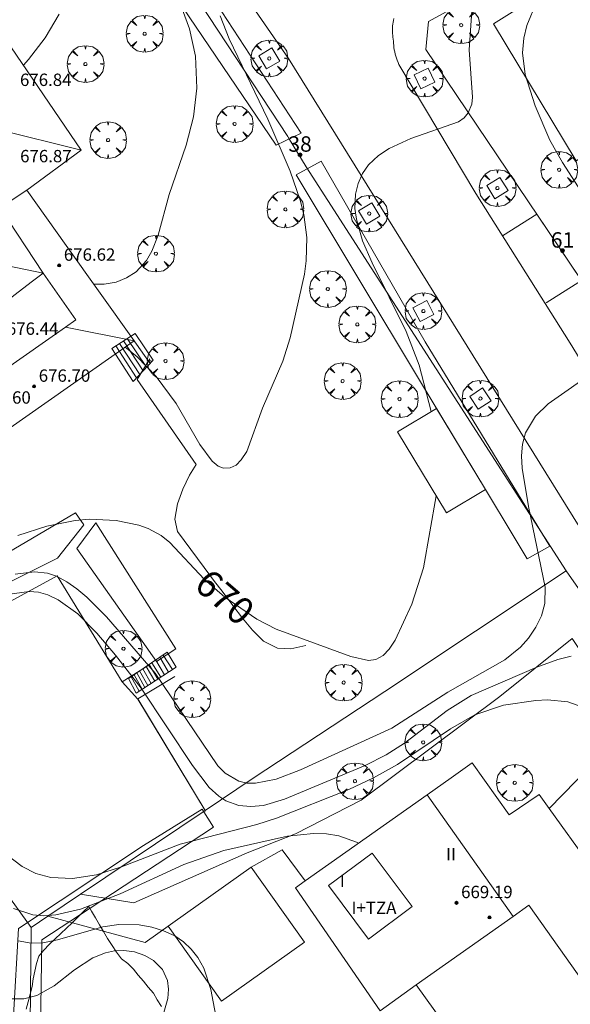
# Model space of a CAD drawing. Units: millimetres. Extents: x 421000 to 422002, y 4487999 to 4488501.
# Drawn here: x 421222 to 421257, y 4488209 to 4488273 of the extents above; entities that cross this region are included whole.
import ezdxf

# ---------------------------------------------------------------- set-up
doc = ezdxf.new("R2010")
doc.units = ezdxf.units.MM
doc.header["$MEASUREMENT"] = 0
doc.linetypes.add('VADO', pattern=[9.01, 2.71, -0.9, 0.9, -0.9, 0.9, -0.9, 0.9, -0.9])
doc.layers.get('0').update_dxf_attribs({"lineweight": 9})
for name, color, linetype, lineweight in [('f012003p_num_plantas', 252, 'Continuous', 9), ('f022001p_portal', 7, 'Continuous', 9), ('f022001p_portal_texto', 7, 'Continuous', 9), ('f050002l_curvanivel_cgn', 23, 'Continuous', 9), ('f050002l_curvanivel_mae', 213, 'Continuous', 9), ('f050009p_puntocotaconstruccionelevada', 211, 'Continuous', 9), ('f060140s_arboladourbano', 92, 'Continuous', 9), ('f061013p_arbol', 91, 'Continuous', 9), ('f070045l_muro_mur', 30, 'MURO2', 9), ('f070045l_muro_tap', 11, 'MURO2', 9), ('f070045l_puerta', 11, 'Continuous', 9), ('f070047l_seto', 91, 'Continuous', 9), ('f070048l_alambrada', 7, 'ALAMBRADA_3', 9), ('f070056l_edificacion_els', 22, 'Continuous', 9), ('f070056l_edificacion_med', 221, 'Continuous', 9), ('f070056s_edificacion_edi', 240, 'Continuous', 9), ('f070058l_elementoconstruido_bordillo', 30, 'Continuous', 9), ('f070069s_pistadeportiva', 7, 'Continuous', 9), ('f071028l_acera_escalera', 11, 'Continuous', 9), ('f071028s_acera_escalera', 11, 'Continuous', 9), ('f071045l_vado', 30, 'VADO', 9), ('f081046p_alcorque', 34, 'Continuous', 9)]:
    doc.layers.add(name, color=color, linetype=linetype, lineweight=lineweight)
doc.styles.get("Standard").update_dxf_attribs({"font": 'arial.ttf'})
doc.styles.add('Style-s7210005_h', font='txt')
doc.linetypes.add('ALAMBRADA_3', pattern='A,6.1e-05,[1,alambrada_3.shx,S=1,R=0,X=0,Y=0],-6.119413', length=6.119474)
doc.linetypes.add('MURO2', pattern='A,3.1e-05,[1,muro2.shx,S=1,R=0,X=0,Y=0],-3.058844', length=3.058875)

# ---------------------------------------------------------------- blocks, each defined once
blk = doc.blocks.new('punto_cota_construccion_elevada')
at = {"layer": 'f050009p_puntocotaconstruccionelevada'}
h = blk.add_hatch(color=256, dxfattribs=at)
h.dxf.hatch_style = 1
edge = h.paths.add_edge_path()
edge.add_arc((0, 0), 0.1, 0, 360)
blk.add_circle((0, 0), 0.1, dxfattribs=at)
blk = doc.blocks.new('arbol')
at = {"color": 0, "linetype": 'Continuous', "lineweight": 0, "flags": 128}
for points in [[(0.96, 0.012), (1.2, 0.036), (1.128, 0.468), (0.888, 0.804), (0.528, 0.528), (0.816, 0.876), (0.48, 1.104), (0.048, 1.176), (0.012, 0.96), (-0.048, 1.176), (-0.48, 1.104), (-0.816, 0.876), (-0.504, 0.528), (-0.864, 0.804), (-1.104, 0.468), (-1.188, 0.036), (-0.936, 0.012)], [(-0.936, 0.012), (-1.188, -0.048), (-1.104, -0.48), (-0.864, -0.804), (-0.504, -0.504), (-0.816, -0.876), (-0.48, -1.116)], [(-0.48, -1.116), (-0.048, -1.188), (0.012, -0.936), (0.048, -1.188), (0.48, -1.116), (0.816, -0.876), (0.528, -0.504), (0.888, -0.804), (1.128, -0.48), (1.2, -0.048), (0.96, 0.012)]]:
    blk.add_lwpolyline(points, dxfattribs=at)
at = {"color": 0, "linetype": 'Continuous', "lineweight": 0, "extrusion": (0, 0, -1)}
for start, end in [(180.0229, 7.59464), (7.22334, 180.0229)]:
    blk.add_arc((0, 0), 0.104, start, end, dxfattribs=at)
blk = doc.blocks.new('alcorque')
at = {"layer": 'f081046p_alcorque'}
blk.add_lwpolyline([(-0.5, -0.5), (0.5, -0.5), (0.5, 0.5), (-0.5, 0.5)], close=True, dxfattribs=at)
blk = doc.blocks.new('portal_catastro')
at = {"layer": 'f022001p_portal'}
h = blk.add_hatch(color=256, dxfattribs=at)
h.dxf.hatch_style = 1
edge = h.paths.add_edge_path()
edge.add_arc((0, 0), 0.125, 0, 360)
blk.add_circle((0, 0), 0.125, dxfattribs=at)

msp = doc.modelspace()

# ---------------------------------------------------------------- linework, layer by layer
at = {"layer": 'f050002l_curvanivel_cgn'}
for points in [[(421259.168, 4488260.163, 669), (421256.932, 4488263.635, 669), (421256.131, 4488265.067, 669), (421255.168, 4488267.283, 669), (421254.522, 4488269.331, 669), (421254.352, 4488270.727, 669), (421254.434, 4488271.666, 669), (421254.638, 4488272.496, 669), (421255.264, 4488274.004, 669), (421256.856, 4488276.974, 669), (421257.517, 4488278.492, 669)], [(421226.644, 4488255.745, 672), (421226.688, 4488255.739, 672), (421227.297, 4488255.75, 672), (421228.074, 4488255.884, 672), (421228.761, 4488256.154, 672), (421229.372, 4488256.556, 672), (421230.047, 4488257.287, 672), (421230.397, 4488257.878, 672), (421230.793, 4488258.912, 672), (421231.499, 4488261.547, 672), (421232.617, 4488264.755, 672), (421233.084, 4488266.58, 672), (421233.306, 4488268.427, 672), (421233.205, 4488270.511, 672), (421232.824, 4488272.285, 672), (421231.98, 4488274.587, 672)], [(421222.081, 4488269.923, 673), (421222.42, 4488270.294, 673), (421223.497, 4488271.705, 673), (421224.402, 4488273.221, 673)], [(421228.666, 4488251.675, 671), (421228.759, 4488251.615, 671), (421229.432, 4488251.044, 671), (421230.664, 4488249.765, 671), (421231.963, 4488248.021, 671), (421233.503, 4488245.378, 671), (421234.289, 4488244.287, 671), (421234.669, 4488243.977, 671), (421235.016, 4488243.837, 671), (421235.453, 4488243.852, 671), (421235.832, 4488244.04, 671), (421236.174, 4488244.369, 671), (421236.527, 4488244.928, 671), (421237.549, 4488247.723, 671), (421238.857, 4488250.771, 671), (421239.324, 4488252.285, 671), (421240.267, 4488256.398, 671), (421240.377, 4488257.253, 671), (421240.409, 4488258.774, 671), (421240.211, 4488260.254, 671), (421239.973, 4488261.196, 671), (421239.328, 4488263.058, 671), (421237.897, 4488266.432, 671), (421235.391, 4488271.621, 671), (421234.797, 4488273.123, 671)], [(421221.56, 4488236.972, 669), (421222.81, 4488237.136, 669), (421223.653, 4488237.035, 669), (421224.22, 4488236.844, 669), (421224.892, 4488236.488, 669), (421225.538, 4488236.034, 669), (421226.181, 4488235.499, 669), (421227.449, 4488234.224, 669), (421230.594, 4488230.574, 669), (421234.658, 4488224.58, 669), (421235.132, 4488224.097, 669), (421236.017, 4488223.575, 669), (421236.541, 4488223.459, 669), (421237.097, 4488223.443, 669), (421238.436, 4488223.701, 669), (421240.01, 4488224.304, 669), (421245.912, 4488227.006, 669), (421249.522, 4488229.343, 669), (421253.212, 4488231.425, 669), (421254.22, 4488232.262, 669), (421254.734, 4488232.832, 669), (421255.22, 4488233.537, 669), (421255.585, 4488234.286, 669), (421255.804, 4488235.068, 669), (421255.828, 4488236.141, 669), (421254.738, 4488241.363, 669), (421254.33, 4488243.844, 669), (421254.29, 4488244.638, 669), (421254.351, 4488245.401, 669), (421254.54, 4488246.116, 669), (421255.201, 4488247.201, 669), (421256.021, 4488248.008, 669), (421259.181, 4488250.223, 669)], [(421221.039, 4488235.664, 668), (421222.462, 4488235.856, 668), (421223.066, 4488235.802, 668), (421223.669, 4488235.64, 668), (421224.343, 4488235.323, 668), (421225.609, 4488234.4, 668), (421226.827, 4488233.164, 668), (421228.042, 4488231.737, 668), (421229.693, 4488229.607, 668), (421233.022, 4488224.586, 668), (421234.102, 4488223.159, 668), (421234.713, 4488222.6, 668), (421235.17, 4488222.311, 668), (421236.021, 4488222.009, 668), (421236.799, 4488221.933, 668), (421237.602, 4488222.008, 668), (421238.964, 4488222.407, 668), (421244.176, 4488224.585, 668), (421245.537, 4488225.293, 668), (421246.721, 4488226.043, 668), (421249.481, 4488228.157, 668), (421251.028, 4488229.129, 668), (421255.274, 4488230.966, 668), (421256.643, 4488231.463, 668), (421257.502, 4488231.67, 668)], [(421220.919, 4488218.885, 667), (421222.013, 4488218.064, 667), (421222.879, 4488217.604, 667), (421223.868, 4488217.336, 667), (421225.256, 4488217.277, 667), (421226.807, 4488217.518, 667), (421228.425, 4488218.038, 667), (421232.223, 4488219.494, 667), (421237.183, 4488220.771, 667), (421238.457, 4488221.179, 667), (421243.126, 4488223.037, 667), (421244.72, 4488223.794, 667), (421246.263, 4488224.662, 667), (421249.71, 4488226.976, 667), (421251.272, 4488227.864, 667), (421253.124, 4488228.489, 667), (421255.212, 4488228.805, 667), (421255.981, 4488228.833, 667), (421257.296, 4488228.712, 667), (421258.439, 4488228.312, 667)], [(421221.451, 4488215.339, 666), (421222.703, 4488214.925, 666), (421223.401, 4488214.862, 666), (421224.18, 4488214.916, 666), (421225.772, 4488215.295, 666), (421228.348, 4488216.282, 666), (421232.449, 4488218.187, 666), (421235.041, 4488219.095, 666), (421239.165, 4488220.016, 666), (421240.838, 4488220.183, 666), (421241.677, 4488220.16, 666), (421242.487, 4488220.038, 666), (421243.618, 4488219.635, 666), (421243.758, 4488219.559, 666)], [(421221.343, 4488209.484, 664), (421222.119, 4488209.491, 664), (421222.949, 4488209.704, 664), (421224.064, 4488210.337, 664), (421225.384, 4488211.355, 664), (421226.58, 4488212.132, 664), (421227.392, 4488212.462, 664), (421227.984, 4488212.585, 664), (421228.574, 4488212.613, 664), (421229.274, 4488212.52, 664), (421229.926, 4488212.303, 664), (421230.503, 4488211.972, 664), (421231.076, 4488211.395, 664), (421231.396, 4488210.674, 664), (421231.464, 4488210.111, 664), (421231.427, 4488209.515, 664), (421231.046, 4488208.147, 664)]]:
    msp.add_polyline3d(points, dxfattribs=at)
at = {"layer": 'f050002l_curvanivel_mae'}
for points in [[(421248.457, 4488247.498, 670), (421247.668, 4488250.506, 670), (421246.83, 4488252.68, 670), (421244.641, 4488257.131, 670), (421244.015, 4488258.565, 670), (421243.613, 4488259.958, 670), (421243.523, 4488260.644, 670), (421243.56, 4488261.585, 670), (421243.73, 4488262.267, 670), (421244.016, 4488262.903, 670), (421244.408, 4488263.477, 670), (421245.047, 4488264.086, 670), (421245.736, 4488264.525, 670), (421247.142, 4488265.177, 670), (421250.22, 4488266.262, 670), (421250.575, 4488266.511, 670), (421250.849, 4488266.832, 670), (421251.075, 4488267.396, 670), (421251.125, 4488267.852, 670), (421250.914, 4488270.908, 670), (421251.094, 4488273.754, 670)], [(421221.73, 4488239.491, 670), (421223.593, 4488240.093, 670), (421225.436, 4488240.449, 670), (421226.351, 4488240.528, 670), (421228.09, 4488240.446, 670), (421229.544, 4488240.141, 670), (421230.155, 4488239.933, 670), (421230.988, 4488239.488, 670), (421231.545, 4488239.028, 670), (421233.769, 4488236.647, 670), (421235.113, 4488235.493, 670), (421237.171, 4488234.06, 670), (421238.436, 4488233.424, 670), (421243.261, 4488231.646, 670), (421244.403, 4488231.385, 670), (421244.862, 4488231.444, 670), (421245.355, 4488231.709, 670), (421245.738, 4488232.13, 670), (421246.117, 4488232.715, 670), (421247.191, 4488235.044, 670), (421247.955, 4488237.383, 670), (421248.777, 4488242.056, 670)], [(421221.751, 4488213.238, 665), (421222.595, 4488213.099, 665), (421223.346, 4488213.122, 665), (421224.297, 4488213.303, 665), (421227.23, 4488214.156, 665), (421228.26, 4488214.303, 665), (421229.572, 4488214.278, 665), (421230.38, 4488214.137, 665), (421231.152, 4488213.9, 665), (421231.868, 4488213.563, 665), (421232.438, 4488213.175, 665), (421232.94, 4488212.71, 665), (421233.363, 4488212.174, 665), (421233.748, 4488211.468, 665), (421234.2, 4488210.09, 665), (421234.585, 4488208.045, 665)]]:
    msp.add_polyline3d(points, dxfattribs=at)
at = {"layer": 'f060140s_arboladourbano'}
msp.add_polyline3d([(421231.02, 4488208.992, -49.97), (421230.74, 4488209.417, -49.97), (421230.491, 4488209.865, -49.97), (421230.159, 4488210.24, -49.97), (421229.842, 4488210.639, -49.97), (421229.514, 4488211.026, -49.97), (421229.199, 4488211.417, -49.97), (421228.828, 4488211.768, -49.97), (421228.419, 4488212.081, -49.97), (421228.097, 4488212.503, -49.97), (421227.818, 4488212.937, -49.97), (421227.532, 4488213.402, -49.97), (421227.265, 4488213.846, -49.97), (421227.005, 4488214.285, -49.97), (421226.742, 4488214.735, -49.97), (421226.489, 4488215.17, -49.97), (421226.314, 4488215.475, -49.97), (421225.958, 4488215.122, -49.97), (421225.6, 4488214.77, -49.97), (421225.233, 4488214.411, -49.97), (421224.87, 4488214.063, -49.97), (421224.5, 4488213.712, -49.97), (421224.13, 4488213.365, -49.97), (421223.759, 4488213.015, -49.97), (421223.404, 4488212.647, -49.97), (421223.079, 4488212.251, -49.97), (421222.925, 4488211.772, -49.97), (421222.833, 4488211.27, -49.97), (421222.715, 4488210.78, -49.97), (421222.645, 4488210.279, -49.97), (421222.531, 4488209.784, -49.97), (421222.392, 4488209.303, -49.97), (421222.253, 4488208.814, -49.97)], dxfattribs=at)
at = {"layer": 'f070045l_muro_mur'}
for points in [[(421209.456, 4488260.889, 672.665), (421203.473, 4488265.721, 672.874), (421198.146, 4488267.93, 673.057), (421199.246, 4488269.01, 673.057), (421213.006, 4488278.86, 673.785), (421222.867, 4488285.719, 673.224), (421224.617, 4488285.929, 673.224), (421225.377, 4488285.679, 673.224), (421226.186, 4488285.089, 673.224), (421239.176, 4488265.309, 671.372), (421239.236, 4488265.219, 671.372), (421240.376, 4488263.339, 671.372), (421257.186, 4488237.189, 668.843), (421265.495, 4488225.289, 667.739), (421264.615, 4488224.689, 667.739), (421265.605, 4488223.359, 667.739), (421265.605, 4488223.359, 667.739)], [(421230.266, 4488250.909, 672.187), (421229.446, 4488249.569, 672.187), (421233.246, 4488244.079, 671.08), (421232.826, 4488243.379, 671.08), (421232.386, 4488242.479, 671.08), (421232.056, 4488241.529, 671.08), (421231.866, 4488240.539, 671.08), (421232.056, 4488239.739, 671.08), (421233.776, 4488237.419, 671.08), (421234.386, 4488236.599, 669.989), (421235.006, 4488235.789, 669.989), (421235.626, 4488234.959, 669.989), (421236.256, 4488234.139, 669.989), (421236.906, 4488233.359, 669.989), (421237.616, 4488232.649, 670.319), (421238.506, 4488232.189, 670.319), (421239.366, 4488232.139, 670.319), (421240.356, 4488232.369, 670.319)], [(421230.216, 4488231.099, 669.989), (421228.466, 4488229.999, 669.989), (421224.276, 4488236.859, 669.554), (421215.036, 4488231.849, 669.993)], [(421231.876, 4488230.349, 669.989), (421229.476, 4488228.909, 669.989), (421233.831, 4488221.68, 669.084), (421233.856, 4488221.639, 669.079)], [(421230.795, 4488185.489, 663.027), (421222.455, 4488201.639, 663.815), (421222.585, 4488214.099, 666.585)]]:
    msp.add_polyline3d(points, dxfattribs=at)
at = {"layer": 'f070045l_muro_tap'}
msp.add_polyline3d([(421282.003, 4488293.155, 665.813), (421265.746, 4488283.019, 668.94), (421253.926, 4488275.869, 670.289), (421248.276, 4488272.759, 670.289), (421248.106, 4488270.939, 670.289), (421260.666, 4488252.279, 669.357), (421266.776, 4488242.339, 668.843), (421277.046, 4488248.409, 667.435), (421290.436, 4488255.369, 665.683), (421300.318, 4488261.476, 662.964), (421308.266, 4488266.388, 660.777), (421320.706, 4488274.109, 660.488), (421323.526, 4488275.858, 660.423)], dxfattribs=at)
at = {"layer": 'f070045l_puerta'}
msp.add_line((421258.169, 4488255.989, -1027.056), (421255.28, 4488260.281, -1027.056), dxfattribs=at)
at = {"layer": 'f070047l_seto'}
for points in [[(421238.427, 4488264.738, 671.372), (421224.586, 4488285.21, 673.224), (421216.22, 4488279.939, 673.785), (421205.877, 4488271.879, 673.057), (421198.621, 4488266.972, 672.5), (421198.215, 4488267.76, 673.057), (421201.109, 4488270.708, 673.057), (421208.16, 4488275.726, 673.353), (421215.016, 4488280.713, 673.785), (421225.298, 4488288.056, 673.038), (421232.358, 4488277.328, 672.524), (421240.046, 4488265.527, 671.372), (421238.427, 4488264.738, 671.372)], [(421247.763, 4488249.417, 670.108), (421239.715, 4488262.819, 671.372), (421241.332, 4488263.722, 671.372), (421248.056, 4488252.019, 670.108), (421256.132, 4488238.781, 670.158), (421254.661, 4488237.968, 670.158), (421253.755, 4488239.472, 670.151), (421251.954, 4488242.462, 670.138), (421247.763, 4488249.417, 670.108)], [(421225.995, 4488240.177, 670.177), (421224.284, 4488238.018, 670.177), (421216.114, 4488233.931, 669.993), (421213.93, 4488231.827, 669.993), (421214.125, 4488231.096, 669.993), (421212.147, 4488229.584, 669.993), (421215.617, 4488224.735, 665.912), (421214.666, 4488223.941, 665.912), (421212.341, 4488225.68, 665.912), (421205.376, 4488235.537, 668.025), (421197.785, 4488247.051, 671.789), (421192.576, 4488253.864, 672.357), (421193.365, 4488255.041, 672.357), (421196.695, 4488251.52, 672.357), (421197.74, 4488250.253, 671.789), (421198.439, 4488250.531, 671.789), (421199.532, 4488248.252, 671.789), (421204.916, 4488240.435, 670.244), (421207.541, 4488236.417, 669.993), (421208.264, 4488236.643, 669.993), (421210.187, 4488233.434, 669.993), (421215.154, 4488234.882, 669.993), (421225.459, 4488240.938, 670.177), (421225.995, 4488240.177, 670.177)], [(421230.689, 4488231.335, 669.989), (421225.546, 4488238.645, 670.177), (421226.76, 4488240.301, 670.177), (421231.938, 4488232.135, 669.989), (421230.689, 4488231.335, 669.989)], [(421234.385, 4488220.61, 669.079), (421226.394, 4488215.353, 667.286), (421223.27, 4488213.298, 666.585), (421223.136, 4488203.231, 663.815), (421229.151, 4488189.141, 665.162), (421227.57, 4488188.484, 665.162), (421221.13, 4488202.737, 663.815), (421221.767, 4488214.034, 666.585), (421229.848, 4488219.406, 669.079), (421233.641, 4488221.776, 669.079), (421234.385, 4488220.61, 669.079)]]:
    msp.add_polyline3d(points, dxfattribs=at)
at = {"layer": 'f070048l_alambrada'}
msp.add_polyline3d([(421257.186, 4488237.189, 668.843), (421245.456, 4488229.389, 670.319), (421236.886, 4488223.739, 669.079), (421233.831, 4488221.68, 668.546), (421225.786, 4488216.257, 667.143), (421223.669, 4488214.829, 666.774), (421222.586, 4488214.099, 666.585), (421213.876, 4488226.169, 665.912), (421211.118, 4488229.849, 666.762), (421192.976, 4488254.06, 672.357)], dxfattribs=at)
at = {"layer": 'f070056l_edificacion_els'}
msp.add_polyline3d([(421248.183, 4488222.69, 671.5), (421253.746, 4488214.828, 671.5), (421254.775, 4488215.555, 671.5), (421262.531, 4488204.593, 671.5)], dxfattribs=at)
at = {"layer": 'f070056l_edificacion_med'}
for p, q in [((421219.536, 4488265.986, 678.91), (421225.827, 4488264.429, 678.91)), ((421224.8, 4488252.972, 678.91), (421229.257, 4488252.089, 678.91)), ((421253.746, 4488214.828, 671.5), (421247.486, 4488210.399, 671.5))]:
    msp.add_line(p, q, dxfattribs=at)
for points in [[(421222.297, 4488261.839, 672.683), (421221.295, 4488261.169, 672.683), (421220.577, 4488260.689, 672.683), (421223.357, 4488256.459, 671.775)], [(421215.607, 4488250.509, 678.91), (421216.158, 4488257.96, 678.91), (421223.357, 4488256.459, 678.91)], [(421215.607, 4488250.509, 670.809), (421222.597, 4488255.879, 671.775), (421223.357, 4488256.459, 671.775)], [(421223.357, 4488256.459, 671.775), (421225.477, 4488253.449, 671.775), (421224.8, 4488252.972, 671.775), (421220.783, 4488250.139, 671.775), (421217.577, 4488247.879, 671.775)], [(421249.74, 4488223.791, 671.5), (421248.183, 4488222.69, 671.5), (421253.746, 4488214.828, 671.5), (421254.775, 4488215.555, 671.5), (421262.531, 4488204.593, 671.5)], [(421244.64, 4488218.926, 671.5), (421241.816, 4488216.816, 671.5), (421244.407, 4488213.349, 671.5), (421247.231, 4488215.46, 671.5), (421244.64, 4488218.926, 671.5)]]:
    msp.add_polyline3d(points, dxfattribs=at)
at = {"layer": 'f070056s_edificacion_edi'}
for points in [[(421219.537, 4488245.289, 670.177), (421217.577, 4488247.879, 671.775), (421215.607, 4488250.509, 670.809), (421213.897, 4488252.799, 670.809), (421210.543, 4488250.58, 670.809), (421209.937, 4488250.179, 670.809), (421204.807, 4488257.529, 672.5), (421205.21, 4488257.821, 672.518), (421208.587, 4488260.269, 672.665), (421209.457, 4488260.889, 672.665), (421213.687, 4488263.959, 672.665), (421212.237, 4488266.259, 672.665), (421220.577, 4488272.129, 673.289), (421225.827, 4488264.429, 672.683), (421222.297, 4488261.839, 672.683), (421224.847, 4488258.259, 672.683), (421229.257, 4488252.089, 672.187)], [(421246.283, 4488246.197, 672.405), (421248.797, 4488247.701, 670.115), (421251.954, 4488242.462, 670.138), (421249.44, 4488240.957, 672.428)], [(421255.476, 4488199.249, 665.56), (421255.053, 4488199.839, 665.597), (421247.486, 4488210.399, 666.266), (421245.156, 4488208.719, 665.62), (421239.687, 4488216.679, 665.62), (421240.306, 4488217.117, 665.713), (421248.183, 4488222.69, 666.894), (421249.74, 4488223.791, 667.128), (421251.107, 4488224.759, 667.333), (421253.487, 4488221.389, 667.333), (421255.437, 4488222.709, 667.333), (421256.078, 4488221.814, 667.298), (421258.681, 4488218.185, 667.156), (421259.987, 4488216.364, 667.085), (421266.346, 4488207.498, 666.739), (421265.894, 4488207.155, 666.69), (421262.526, 4488204.599, 666.325), (421262.348, 4488204.464, 666.305)]]:
    msp.add_polyline3d(points, close=True, dxfattribs=at)
at = {"layer": 'f070058l_elementoconstruido_bordillo'}
for points in [[(421227.053, 4488287.976, 671.82), (421239.216, 4488270.352, 670.46), (421260.172, 4488236.58, 668.38)], [(421263.681, 4488267.392, 668.56), (421257.835, 4488263.743, 668.75), (421252.486, 4488272.606, 669.43), (421266.148, 4488281.176, 668.45), (421268.017, 4488278.029, 668.62)], [(421246.03, 4488272.944, 670.33), (421246.006, 4488272.824, 670.34), (421245.986, 4488272.704, 670.34), (421245.971, 4488272.584, 670.34), (421245.959, 4488272.463, 670.34), (421245.952, 4488272.341, 670.34), (421245.948, 4488272.22, 670.34), (421245.949, 4488272.098, 670.34), (421245.955, 4488271.977, 670.34), (421245.964, 4488271.856, 670.33), (421245.977, 4488271.736, 670.33), (421245.995, 4488271.616, 670.33), (421246.007, 4488271.485, 670.33), (421246.015, 4488271.344, 670.33), (421246.027, 4488271.202, 670.33), (421246.045, 4488271.062, 670.33), (421246.067, 4488270.922, 670.33), (421246.095, 4488270.783, 670.33), (421246.128, 4488270.645, 670.33), (421246.166, 4488270.508, 670.33), (421246.209, 4488270.373, 670.33), (421246.256, 4488270.24, 670.33), (421246.309, 4488270.108, 670.33), (421246.366, 4488269.978, 670.3), (421251.336, 4488261.612, 669.69), (421257.439, 4488251.935, 669.17), (421267.695, 4488235.154, 668.11)], [(421225.786, 4488216.257, 667.12), (421229.216, 4488215.712, 665.48), (421236.543, 4488218.939, 665.62), (421239.683, 4488220.16, 665.74), (421243.914, 4488222.341, 665.98), (421252.899, 4488229.056, 666.64), (421257.566, 4488232.807, 667.5), (421261.317, 4488227.181, 667.66), (421256.078, 4488221.814, 666.52)], [(421236.807, 4488218.006, 665.62), (421238.811, 4488219.14, 665.64), (421240.306, 4488217.117, 665.5)], [(421231.44, 4488214.186, 665.45), (421234.886, 4488209.346, 665.51), (421240.252, 4488213.166, 665.46), (421236.807, 4488218.006, 665.62), (421229.955, 4488213.129, 663.8), (421223.669, 4488214.829, 666.01)]]:
    msp.add_polyline3d(points, dxfattribs=at)
at = {"layer": 'f070069s_pistadeportiva'}
msp.add_polyline3d([(421224.276, 4488236.859, 669.554), (421215.036, 4488231.849, 669.993), (421211.118, 4488229.849, 666.762), (421213.876, 4488226.169, 665.912), (421222.586, 4488214.099, 666.585), (421223.669, 4488214.829, 666.774), (421225.786, 4488216.257, 667.143), (421233.831, 4488221.68, 668.815), (421229.494, 4488228.879, 669.985), (421228.466, 4488229.999, 669.989)], close=True, dxfattribs=at)
at = {"layer": 'f071028l_acera_escalera'}
for p, q in [((421230.28, 4488250.622, 59218.93), (421229.028, 4488252.387, 59218.93)), ((421229.406, 4488249.686, -49097.992), (421228.058, 4488251.754, -49097.992)), ((421229.615, 4488249.909, -40550.004), (421228.309, 4488251.917, -40550.004)), ((421229.835, 4488250.145, -9136.325), (421228.547, 4488252.073, -9136.325)), ((421230.05, 4488250.376, 12964.149), (421228.792, 4488252.232, 12964.149)), ((421230.641, 4488231.418, -31455.191), (421231.206, 4488230.461, -31455.191)), ((421230.91, 4488231.599, -100008.484), (421231.473, 4488230.633, -100008.484)), ((421231.126, 4488231.745, -53839.836), (421231.73, 4488230.798, -53839.836)), ((421229.602, 4488230.715, 142557.688), (421230.131, 4488229.77, 142557.688)), ((421229.808, 4488230.854, 105352.531), (421230.343, 4488229.907, 105352.531)), ((421230.024, 4488231, 93916.43), (421230.577, 4488230.057, 93916.43)), ((421230.211, 4488231.126, 60077.574), (421230.769, 4488230.181, 60077.574)), ((421230.382, 4488231.242, 76621.633), (421230.965, 4488230.307, 76621.633)), ((421229.043, 4488230.337, 292944.188), (421229.574, 4488229.413, 292944.188)), ((421229.239, 4488230.469, 209735.812), (421229.756, 4488229.53, 209735.812)), ((421229.419, 4488230.591, 179885.359), (421229.944, 4488229.65, 179885.359))]:
    msp.add_line(p, q, dxfattribs=at)
at = {"layer": 'f071028s_acera_escalera'}
for points in [[(421229.302, 4488252.566, 671.6), (421230.477, 4488250.833, 671.62), (421229.192, 4488249.456, 670.73), (421227.797, 4488251.583, 670.77)], [(421229.37, 4488229.281, 667.89), (421228.885, 4488230.23, 667.83), (421231.384, 4488231.92, 669.84), (421231.968, 4488230.951, 669.79)]]:
    msp.add_polyline3d(points, close=True, dxfattribs=at)
at = {"layer": 'f071045l_vado'}
for p, q in [((421255.28, 4488260.281, -1027.056), (421253.059, 4488258.88, -1027.056)), ((421258.169, 4488255.989, -1027.056), (421255.817, 4488254.506, -1027.056))]:
    msp.add_line(p, q, dxfattribs=at)

# ---------------------------------------------------------------- block references
at = {"layer": 'f022001p_portal'}
for p in [(421239.975, 4488264.123), (421256.945, 4488257.914)]:
    msp.add_blockref('portal_catastro', p, dxfattribs=at)
at = {"layer": 'f050009p_puntocotaconstruccionelevada'}
for p in [(421224.399, 4488256.964, 676.62), (421222.776, 4488249.131, 676.7), (421250.087, 4488215.705, 669.19), (421252.223, 4488214.759, 669.19)]:
    msp.add_blockref('punto_cota_construccion_elevada', p, dxfattribs=at)
at = {"layer": 'f061013p_arbol'}
for p in [(421250.391, 4488272.514, 670.289), (421229.926, 4488271.962, 672.788), (421237.982, 4488270.364, -50.65), (421226.098, 4488269.998, 673.289), (421248.025, 4488269.057, -50.65), (421235.74, 4488266.117, 672.528), (421227.56, 4488265.078, 672.528), (421256.73, 4488263.154, 669.959), (421252.737, 4488261.972, -50.65), (421239.024, 4488260.593, 671.372), (421244.444, 4488260.319, -50.65), (421230.653, 4488257.727, 672.528), (421241.766, 4488255.437, 671.245), (421247.948, 4488254.009, -50.65), (421243.675, 4488253.147, 671.245), (421231.276, 4488250.77, 672.187), (421242.725, 4488249.476, 671.245), (421246.408, 4488248.306, 671.245), (421251.634, 4488248.345, -50.65), (421228.555, 4488232.156, 669.989), (421242.789, 4488229.959, 670.319), (421232.999, 4488228.888, 669.989), (421247.933, 4488226.089, 667.333), (421243.526, 4488223.578, 669.693), (421253.856, 4488223.475, 667.333)]:
    msp.add_blockref('arbol', p, dxfattribs=at)
at = {"layer": 'f081046p_alcorque'}
for p, rotation in [((421237.982, 4488270.364, 670.388), 120.728232973), ((421248.025, 4488269.057, 670.093), 295.4138910928), ((421252.737, 4488261.972, 669.625), 121.929712375), ((421244.444, 4488260.319, 669.759), 120.564556426), ((421247.948, 4488254.009, 669.485), 27.33400827980001), ((421251.634, 4488248.345, 669.025), 303.7893861876001)]:
    msp.add_blockref('alcorque', p, dxfattribs=dict(at, rotation=rotation))

# ---------------------------------------------------------------- texts
at = {"layer": 'f012003p_num_plantas', "char_height": 0.8, "attachment_point": 5}
for s, insert, width in [('{\\fArial|b0|i0;II}', (421249.728, 4488218.86), 1.6), ('{\\fArial|b0|i0;I}', (421242.706, 4488217.135), 0.8), ('{\\fArial|b0|i0;I+TZA}', (421244.754, 4488215.385), 4)]:
    msp.add_mtext(s, dxfattribs=dict(at, insert=insert, width=width))
at = {"layer": 'f022001p_portal_texto', "char_height": 1, "width": 2, "attachment_point": 8}
for s, insert in [('{\\fTrebuchet MS|b0|i0;38}', (421239.975, 4488264.323)), ('{\\fTrebuchet MS|b0|i0;61}', (421256.945, 4488258.114))]:
    msp.add_mtext(s, dxfattribs=dict(at, insert=insert))
at = {"layer": 'f050002l_curvanivel_mae', "insert": (421235.111, 4488235.494, 670), "char_height": 1.75, "width": 5.25, "attachment_point": 5, "rotation": 319.33927}
msp.add_mtext('{\\fRoman|b1|i0;670}', dxfattribs=at)
at = {"layer": 'f050009p_puntocotaconstruccionelevada', "style": 'Style-s7210005_h'}
for s, p in [('676.84', (421221.863, 4488268.579, 676.84)), ('676.87', (421221.873, 4488263.638, 676.87)), ('676.62', (421224.699, 4488257.264, 676.62)), ('676.44', (421221.015, 4488252.469, 676.44)), ('676.70', (421223.076, 4488249.431, 676.7)), ('676.60', (421219.231, 4488248.014, 676.6)), ('669.19', (421250.387, 4488216.005, 669.19))]:
    msp.add_text(s, height=0.8, dxfattribs=at).set_placement(p)

doc.saveas('drawing.dxf')
